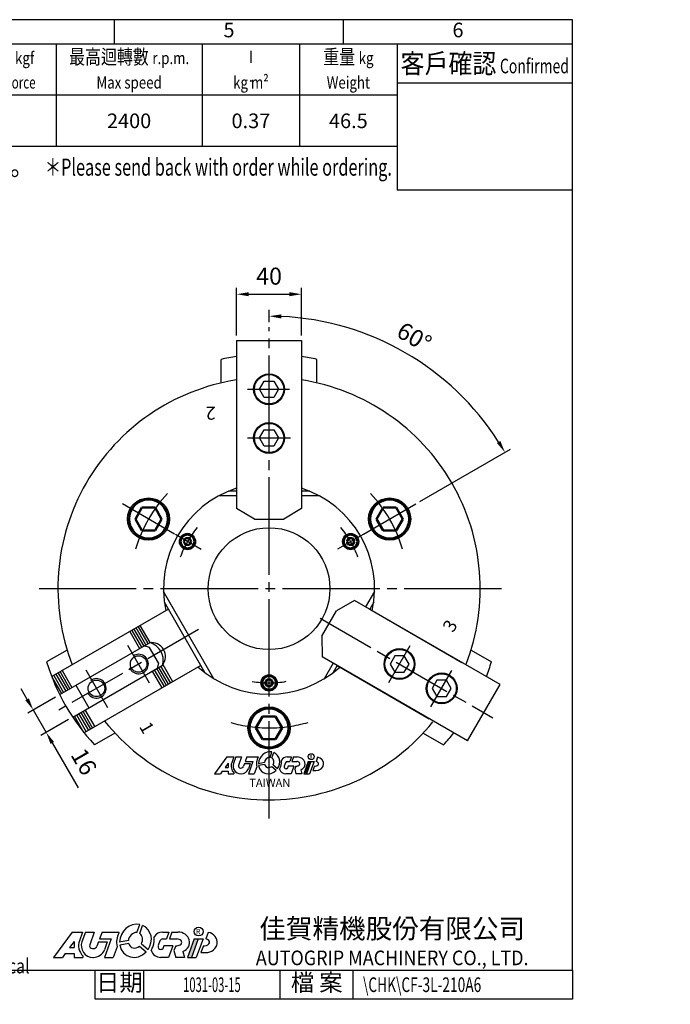
# Model space of a CAD drawing. Units: millimetres. Extents: x -15 to 906, y -12 to 594.
# Drawn here: x 506 to 906, y -12 to 594 of the extents above; entities that cross this region are included whole.
import ezdxf
from ezdxf.enums import TextEntityAlignment as Align

# ---------------------------------------------------------------- set-up
doc = ezdxf.new("R2010")
doc.units = ezdxf.units.MM
doc.header["$LTSCALE"] = 3
doc.linetypes.add('AM_ISO08W050', pattern=[18, 12, -1.5, 3, -1.5])
doc.linetypes.add('CENTER', pattern=[25, 20, -1.5, 2, -1.5])
doc.layers.get('Defpoints').update_dxf_attribs({"linetype": 'CONTINUOUS'})
for name, color, linetype, lineweight in [('AM_0N', 7, 'CONTINUOUS', 50), ('AM_5', 1, 'CONTINUOUS', 25), ('AM_7', 4, 'AM_ISO08W050', 25), ('AM_BOR', 7, 'CONTINUOUS', 50)]:
    doc.layers.add(name, color=color, linetype=linetype, lineweight=lineweight)
for name, color, linetype in [('BORDER', 7, 'CONTINUOUS'), ('CENTER', 4, 'CENTER'), ('DIM', 1, 'CONTINUOUS'), ('DRAW', 7, 'CONTINUOUS')]:
    doc.layers.add(name, color=color, linetype=linetype)
doc.styles.add('LSP', font='romans.shx', dxfattribs={"bigfont": 'chineset.shx'})
doc.styles.get("Standard").update_dxf_attribs({"font": 'romans.shx', "bigfont": 'chineset.shx'})
doc.dimstyles.new('AM_ISO$0', dxfattribs={"dimtxt": 3.5, "dimasz": 2.5, "dimexe": 1.3, "dimexo": 1, "dimgap": 1.5, "dimtad": 1, "dimdec": 3, "dimdsep": 46, "dimtxsty": 'Standard', "dimcen": 0, "dimclrd": 2, "dimclre": 2, "dimclrt": 1, "dimadec": 3, "dimazin": 2, "dimtfac": 0.65, "dimtdec": 3, "dimtix": 1, "dimtmove": 0, "dimatfit": 3, "dimfxl": 1, "dimlwd": -1, "dimlwe": -1, "dimarcsym": 1})
doc.dimstyles.new('AM_ISO$2', dxfattribs={"dimtxt": 3.5, "dimasz": 2.5, "dimexe": 1.3, "dimexo": 1, "dimgap": 1.5, "dimtad": 1, "dimdsep": 46, "dimtxsty": 'Standard', "dimcen": 0, "dimclrd": 2, "dimclre": 2, "dimclrt": 1, "dimaunit": 1, "dimadec": 3, "dimazin": 2, "dimtfac": 0.65, "dimtix": 1, "dimtmove": 1, "dimatfit": 3, "dimfxl": 1, "dimlwd": -1, "dimlwe": -1, "dimarcsym": 1})

# ---------------------------------------------------------------- blocks, each defined once
blk = doc.blocks.new('A4H')
at = {"layer": 'BORDER', "color": 2}
for p, q in [((282, 195), (-5, 195)), ((-5, 195), (-5, 0)), ((0, 190), (-5, 195)), ((47, 190), (47, 195)), ((94, 190), (94, 195)), ((141, 190), (141, 195)), ((188, 190), (188, 195)), ((235, 190), (235, 195)), ((282, 190), (282, 195)), ((-5, 142.5), (0, 142.5)), ((-5, 95), (0, 95)), ((-5, 47.5), (0, 47.5)), ((-5, 0), (0, 0))]:
    blk.add_line(p, q, dxfattribs=at)
at = {"layer": 'BORDER'}
for p, q in [((282, 190), (0, 190)), ((0, 190), (0, 0)), ((282, 0), (282, 190)), ((0, 0), (282, 0))]:
    blk.add_line(p, q, dxfattribs=at)
at = {"layer": 'BORDER', "color": 1, "char_height": 3, "attachment_point": 5}
for s, insert, width in [('1', (23.5, 192.5), 47), ('2', (70.5, 192.5), 47), ('3', (117.5, 192.5), 47), ('4', (164.5, 192.5), 47), ('5', (211.5, 192.5), 47), ('6', (258.5, 192.5), 47), ('A', (-2.5, 166.25), 5), ('B', (-2.5, 118.75), 5), ('C', (-2.5, 71.25), 5), ('D', (-2.5, 23.75), 5)]:
    blk.add_mtext(s, dxfattribs=dict(at, insert=insert, width=width))
blk = doc.blocks.new('GRIP-A4H(夾頭)標題欄')
at = {"layer": 'BORDER'}
blk.add_hatch(color=1, dxfattribs=at).paths.add_polyline_path([(-76.83, 6.4), (-77.63, 6.4), (-79.01, 2.6), (-78.21, 2.6)])
at = {"layer": 'BORDER', "color": 2}
for p, q in [((-282, 190), (-276.75, 184.75)), ((-246, 190), (-246, 169)), ((-227, 190), (-227, 169)), ((-204, 190), (-204, 169)), ((-166, 190), (-166, 169)), ((-136, 190), (-136, 169)), ((-106, 190), (-106, 169)), ((-76, 190), (-76, 169)), ((-56, 190), (-56, 169)), ((-251.25, 184.75), (-276.75, 184.75)), ((-251.25, 184.75), (-246, 179.5)), ((-166, 184.75), (-204, 184.75)), ((-185, 184.75), (-185, 169)), ((0, 182), (-36, 182)), ((-36, 179.5), (-282, 179.5)), ((-282, 0), (-282, -6)), ((-270, 0), (-270, -6)), ((-258, 0), (-258, -6)), ((-246, 0), (-246, -6)), ((-98, -6), (-98, 0)), ((-88, -6), (-88, 0)), ((0, 0), (0, -6)), ((-60, -6), (-60, 0)), ((-45, -6), (-45, 0)), ((-246, -6), (-282, -6)), ((0, -6), (-98, -6))]:
    blk.add_line(p, q, dxfattribs=at)
at = {"layer": 'BORDER'}
for p, q in [((-36, 190), (-36, 160)), ((-36, 169), (-282, 169)), ((0, 160), (-36, 160))]:
    blk.add_line(p, q, dxfattribs=at)
at = {"layer": 'DRAW', "color": 1}
for p, q in [((-89.4, 7.69), (-88.8, 9.34)), ((-88.83, 7.5), (-88.23, 9.17)), ((-77.63, 6.4), (-79.01, 2.6)), ((-76.83, 6.4), (-78.21, 2.6)), ((-77.63, 6.4), (-76.83, 6.4)), ((-91.14, 6.05), (-92.97, 5.73)), ((-91.09, 5.45), (-92.92, 5.13)), ((-88.88, 4.92), (-87.47, 3.74)), ((-88.49, 5.38), (-87.1, 4.21)), ((-79.01, 2.6), (-78.21, 2.6))]:
    blk.add_line(p, q, dxfattribs=at)
at = {"layer": 'DRAW', "color": 5}
for p, q in [((-102.66, 7.8), (-106.5, 2.6)), ((-102.66, 7.8), (-100.55, 7.8)), ((-100.55, 7.8), (-101.2, 6.01)), ((-99.95, 7.8), (-100.67, 5.82)), ((-99.95, 7.8), (-98.15, 7.8)), ((-98.15, 7.8), (-99.09, 5.21)), ((-96.55, 7.8), (-97.06, 6.4)), ((-97.06, 6.4), (-94.66, 6.4)), ((-96.55, 7.8), (-93.02, 7.8)), ((-94.66, 6.4), (-96.04, 2.6)), ((-84.15, 7.8), (-82.82, 7.8)), ((-84.11, 6.4), (-83.33, 6.4)), ((-82.82, 7.8), (-83.33, 6.4)), ((-82.22, 7.8), (-82.73, 6.4)), ((-82.73, 6.4), (-81.2, 6.4)), ((-82.22, 7.8), (-81, 7.8)), ((-75.83, 6.4), (-77.21, 2.6)), ((-76.83, 6.4), (-75.83, 6.4)), ((-74.74, 7.74), (-75.24, 6.38)), ((-102.3, 5.85), (-103.22, 4.6)), ((-103.22, 4.6), (-102.3, 4.6)), ((-102.3, 5.85), (-102.3, 4.6)), ((-98.53, 4.4), (-98.35, 4.4)), ((-97.28, 5.8), (-97.6, 4.93)), ((-97.28, 5.8), (-95.48, 5.8)), ((-95.48, 5.8), (-96.07, 4.18)), ((-93.46, 4.76), (-94.24, 2.6)), ((-84.67, 6.01), (-85.04, 5.01)), ((-84.13, 4.2), (-84.47, 4.2)), ((-83.84, 5), (-84.13, 4.2)), ((-82.04, 5), (-83.84, 5)), ((-82.04, 5), (-82.91, 2.6)), ((-81.44, 5), (-81.79, 4.02)), ((-81.44, 5), (-81.2, 5)), ((-75.74, 5), (-76.25, 3.6)), ((-75.74, 5), (-75.5, 5)), ((-106.5, 2.6), (-104.7, 2.6)), ((-104.11, 3.4), (-104.7, 2.6)), ((-104.11, 3.4), (-102.3, 3.4)), ((-102.3, 3.4), (-102.3, 2.6)), ((-102.3, 2.6), (-100.5, 2.6)), ((-100.5, 2.89), (-100.5, 2.6)), ((-98.42, 2.6), (-98.32, 2.6)), ((-96.04, 2.6), (-94.24, 2.6)), ((-82.91, 2.6), (-84.53, 2.6)), ((-81.79, 4.02), (-81.41, 2.6)), ((-79.61, 2.6), (-81.41, 2.6)), ((-79.94, 3.82), (-79.61, 2.6)), ((-78.21, 2.6), (-77.21, 2.6)), ((-76.25, 3.6), (-75.3, 3.6))]:
    blk.add_line(p, q, dxfattribs=at)
at = {"layer": 'DRAW', "color": 1}
blk.add_circle((-76.73, 7.9), 0.9, dxfattribs=at)
at = {"layer": 'DRAW', "color": 5}
for centre, radius, start, end in [((-84.15, 5.8), 2, 90, 149.0453), ((-84.11, 5.8), 0.6, 90, 160), ((-98.41, 5), 2.96, 160, 225.2951), ((-98.42, 5), 2.4, 160, 270), ((-98.53, 5), 0.6, 160, 270), ((-98.35, 5.2), 0.8, 270, 340), ((-98.32, 5), 2.4, 270, 340), ((-84.53, 4.64), 2.04, 196.7711, 270), ((-84.47, 4.8), 0.6, 160, 270)]:
    blk.add_arc(centre, radius, start, end, dxfattribs=at)
for centre, major_axis, ratio, start_param, end_param in [((-81.2, 5.7), (-1, 0), 0.7, 1.570796, 4.712389), ((-81, 5.7), (2.4, 0), 0.875, 5.17, 7.853982), ((-75.5, 5.7), (-1, 0), 0.7, 1.570796, 4.447093), ((-75.3, 5.7), (2.4, 0), 0.875, 4.712389, 7.618649)]:
    blk.add_ellipse(centre, major_axis=major_axis, ratio=ratio, start_param=start_param, end_param=end_param, dxfattribs=at)
at = {"layer": 'DRAW', "color": 1}
for points in [[(-88.8, 9.34), (-90.85, 9.73), (-92.93, 8.05), (-92.97, 5.73)], [(-87.1, 4.21), (-85.92, 5.97), (-86.32, 8.28), (-88.23, 9.17)], [(-89.4, 7.69), (-90.27, 7.78), (-91.13, 6.87), (-91.14, 6.05)], [(-88.49, 5.38), (-88.06, 6.14), (-88.17, 7.05), (-88.83, 7.5)], [(-92.92, 5.13), (-92.46, 2.5), (-89.39, 1.72), (-87.47, 3.74)], [(-91.09, 5.45), (-90.8, 4.47), (-89.69, 4.21), (-88.88, 4.92)]]:
    blk.add_open_spline(points, degree=3, dxfattribs=at)
at = {"layer": 'DRAW', "color": 5}
for points, knots in [([(-93.02, 7.8), (-93.04, 7.76), (-93.12, 7.62), (-93.31, 7.2), (-93.46, 6.77), (-93.58, 5.86), (-93.6, 5.31), (-93.46, 4.76)], [4.5774605, 4.5774605, 4.5774605, 4.5774605, 4.6042224, 4.6042224, 4.9695445, 4.9695445, 5.3160963, 5.3160963, 5.3160963, 5.3160963]), ([(-86.48, 4.05), (-86.32, 4.33), (-86.18, 4.61), (-85.86, 5.53), (-85.79, 6.19), (-85.87, 6.83)], [0.029167, 0.029167, 0.029167, 0.029167, 0.1627537, 0.1627537, 0.4521303, 0.4521303, 0.4521303, 0.4521303])]:
    blk.add_open_spline(points, degree=3, knots=knots, dxfattribs=at)
at = {"layer": 'BORDER', "color": 3}
for s, insert, char_height, width, attachment_point in [('規格 {\\H0.83333x;Spec.}', (-264, 187.38), 3, 25.5, 5), ('{\\W0.8;楔心行程 \\H0.83333x;mm}', (-236.5, 187.38), 3, 19, 5), ('{\\W0.8;爪行程\\H0.83333x;(\\H1.2x;直徑\\H0.83333x;)mm}', (-215.5, 187.38), 3, 23, 5), ('{\\W0.7;夾持直徑 \\H0.83333x;Chucking Dia. mm}', (-185, 187.38), 3, 38, 5), ('{\\W0.8;容許油壓缸推力 \\H0.83333x;kgf}', (-151, 187.38), 3, 30, 5), ('{\\W0.8;最大夾持力 \\H0.83333x;kgf}', (-121, 187.38), 3, 30, 5), ('{\\W0.8;最高迴轉數 \\H0.83333x;r.p.m.}', (-91, 187.38), 3, 30, 5), ('{\\W0.8;I}', (-66, 187.38), 2.5, 20, 5), ('{\\W0.8;重量 \\H0.83333x;kg}', (-46, 187.38), 3, 20, 5), ('型號 {\\H0.83333x;Model}', (-264, 182.12), 3, 25.5, 5), ('{\\W0.8;最大 \\H0.83332x;Max.}', (-194.5, 182.12), 3, 19, 5), ('{\\W0.8;最小 \\H0.83333x;min.}', (-175.5, 182.12), 3, 19, 5), ('{\\W0.8;kg m²}', (-66, 182.12), 2.5, 20, 5), ('{\\W0.6;Plunger Stroke}', (-236.5, 182.12), 2.5, 19, 5), ('{\\W0.6;Jaw Stroke (Dia.)}', (-215.5, 182.12), 2.5, 23, 5), ('{\\W0.8;Max D.B. pull}', (-151, 182.12), 2.5, 30, 5), ('{\\W0.7;Max clamping force}', (-121, 182.12), 2.5, 30, 5), ('{\\W0.8;Max speed}', (-91, 182.12), 2.5, 30, 5), ('{\\W0.8;.}', (-66, 184.75), 2.5, 20, 2), ('{\\W0.8;Weight}', (-46, 182.12), 2.5, 20, 5)]:
    blk.add_mtext(s, dxfattribs=dict(at, insert=insert, char_height=char_height, width=width, attachment_point=attachment_point))
at = {"layer": 'BORDER', "color": 1}
for s, insert, char_height, width, attachment_point in [('{\\H1.1429x;\\W0.9;客戶確認\\H0.875x;\\W0.7; \\H0.85714x;Confirmed}', (-18, 186), 3.5, 36, 5), ('{\\W0.9;＊訂購時請將圖面連同訂單一併回傳。  \\H0.875x;\\W0.7;＊Please send back with order while ordering.}', (-194, 167), 4, 158, 1), ('{\\H1.1667x;\\W0.8;＊為確保產品品質日益精進，敝公司擁有設計變更之權。\\H0.85712x;    \\H1.1667x;＊\\H0.85714x;Subject to technical changes。}', (-244, -6), 3, 148, 7), ('A4h', (-276, -3), 3, 12, 5), ('{\\W0.7;版本\\H0.85714x;/\\H1.1667x;次}', (-264, -3), 3.5, 12, 5), ('日期', (-93, -3), 3.5, 10, 5), ('檔 案', (-52.5, -3), 3.5, 15, 5)]:
    blk.add_mtext(s, dxfattribs=dict(at, insert=insert, char_height=char_height, width=width, attachment_point=attachment_point))
at = {"layer": 'BORDER', "insert": (-37, 8.5), "char_height": 4, "width": 74, "attachment_point": 5}
blk.add_mtext('{\\fDFLiShuW5-B5|b0|i0|c136|p65;佳賀精機股份有限公司}', dxfattribs=at)
at = {"layer": 'BORDER', "color": 1, "lineweight": 25, "insert": (-37, 2.5), "char_height": 3, "width": 74, "attachment_point": 5}
blk.add_mtext('{\\W0.9;AUTOGRIP MACHINERY CO., LTD.}', dxfattribs=at)
at = {"layer": 'BORDER', "color": 1, "width": 0.9}
blk.add_attdef('型號', text='', height=3.5, dxfattribs=at).set_placement((-264, 174.25), align=Align.MIDDLE_CENTER)
at = {"layer": 'BORDER', "color": 1}
for tag, p in [('楔心行程', (-236.5, 174.25)), ('爪行程', (-215.5, 174.25)), ('最大夾持徑', (-194.5, 174.25)), ('最小夾持徑', (-175.5, 174.25)), ('容許推力', (-151, 174.25)), ('最大夾持力', (-121, 174.25)), ('最高轉數', (-91, 174.25)), ('GD', (-66, 174.25)), ('重量', (-46, 174.25)), ('A.1', (-252, -3)), ('GEN-TITLE-DAT{5.44}', (-74, -3))]:
    blk.add_attdef(tag, text='', height=3, dxfattribs=at).set_placement(p, align=Align.MIDDLE_CENTER)
at = {"layer": 'BORDER'}
blk.add_attdef('名稱', (-280, 3.5), '', height=6, dxfattribs=at)
at = {"layer": 'BORDER', "width": 0.8}
blk.add_attdef('NAME', (-220, 3.5), '', height=5.3, dxfattribs=at)
at = {"layer": 'BORDER', "color": 1}
blk.add_attdef('GEN-TITLE-DWG{10.8}', text='', height=3, dxfattribs=at).set_placement((-43, -3), align=Align.MIDDLE_LEFT)
at = {"layer": 'DRAW', "color": 1}
blk.add_text('R', height=1.08, dxfattribs=at).set_placement((-77.29, 7.36))
blk = doc.blocks.new('*D2')
at = {"layer": 'AM_5', "color": 2, "transparency": 16777216}
for p, q in [((639.18, 399.25), (639.18, 428.65)), ((646.68, 424.75), (671.68, 424.75)), ((679.18, 399.25), (679.18, 428.65))]:
    blk.add_line(p, q, dxfattribs=at)
for points in [[(646.68, 426), (646.68, 423.5), (639.18, 424.75)], [(671.68, 426), (671.68, 423.5), (679.18, 424.75)]]:
    blk.add_solid(points, dxfattribs=at)
at = {"layer": 'Defpoints', "color": 0, "transparency": 16777216}
for p in [(679.18, 424.75), (639.18, 396.25), (679.18, 396.25)]:
    blk.add_point(p, dxfattribs=at)
at = {"layer": 'AM_5', "color": 1, "transparency": 16777216, "insert": (659.18, 434.5), "char_height": 10.5, "attachment_point": 5}
blk.add_mtext('40', dxfattribs=at)
blk = doc.blocks.new('*D3')
at = {"layer": 'AM_5', "color": 2, "transparency": 16777216}
for p, q in [((510.2, 175.38), (506.45, 181.88)), ((527.65, 176.8), (510.57, 166.94)), ((513.95, 168.89), (521.95, 155.03)), ((535.65, 162.95), (518.57, 153.08)), ((525.7, 148.54), (541.7, 120.82))]:
    blk.add_line(p, q, dxfattribs=at)
for points in [[(511.28, 176.01), (509.12, 174.76), (513.95, 168.89)], [(526.78, 149.16), (524.62, 147.91), (521.95, 155.03)]]:
    blk.add_solid(points, dxfattribs=at)
at = {"layer": 'Defpoints', "color": 0, "transparency": 16777216}
for p in [(530.25, 178.3), (538.25, 164.45), (521.95, 155.03)]:
    blk.add_point(p, dxfattribs=at)
at = {"layer": 'AM_5', "color": 1, "transparency": 16777216, "insert": (544.02, 136.31), "char_height": 10.5, "attachment_point": 5, "rotation": 300}
blk.add_mtext('16', dxfattribs=at)
blk = doc.blocks.new('Autogrip1')
at = {"layer": 'DRAW'}
h = blk.add_hatch(dxfattribs=at)
h.set_pattern_fill('NET', color=1, scale=0.375, angle=45, style=0)
h.set_pattern_definition([(45, (-644.2909, -181.0049), (-0.841899, 0.841899), []), (135, (-644.2909, -181.0049), (-0.841899, -0.841899), [])])
h.paths.add_polyline_path([(68.72, 0), (70.72, 0), (74.18, 9.5), (72.18, 9.5)])
for p, q in [((42.74, 12.72), (44.24, 16.86)), ((44.16, 12.25), (45.68, 16.42)), ((9.59, 13), (0, 0)), ((10.5, 8.13), (8.19, 5)), ((9.59, 13), (14.87, 13)), ((10.5, 8.13), (10.5, 5)), ((14.87, 13), (13.25, 8.53)), ((16.37, 13), (14.57, 8.05)), ((16.37, 13), (20.87, 13)), ((20.87, 13), (18.51, 6.51)), ((23.06, 8), (22.26, 5.82)), ((23.06, 8), (27.56, 8)), ((24.87, 13), (23.6, 9.5)), ((23.6, 9.5), (29.6, 9.5)), ((24.87, 13), (33.7, 13)), ((27.56, 8), (26.08, 3.95)), ((29.6, 9.5), (26.14, 0)), ((38.4, 8.63), (33.84, 7.82)), ((54.57, 8.51), (53.66, 6.01)), ((55.87, 13), (59.2, 13)), ((55.98, 9.5), (57.93, 9.5)), ((59.2, 13), (57.93, 9.5)), ((60.7, 13), (59.43, 9.5)), ((59.43, 9.5), (63.25, 9.5)), ((60.7, 13), (63.75, 13)), ((72.18, 9.5), (68.72, 0)), ((74.18, 9.5), (70.72, 0)), ((72.18, 9.5), (74.18, 9.5)), ((76.68, 9.5), (73.22, 0)), ((74.18, 9.5), (76.68, 9.5)), ((79.4, 12.86), (78.16, 9.44)), ((5.98, 2), (4.5, 0)), ((5.98, 2), (10.5, 2)), ((8.19, 5), (10.5, 5)), ((10.5, 2), (10.5, 0)), ((15, 0.73), (15, 0)), ((19.92, 4.5), (20.38, 4.5)), ((32.61, 5.4), (30.64, 0)), ((38.52, 7.12), (33.95, 6.32)), ((44.06, 5.8), (47.57, 2.85)), ((45.03, 6.94), (48.51, 4.02)), ((55.93, 4), (55.07, 4)), ((56.65, 6), (55.93, 4)), ((61.15, 6), (56.65, 6)), ((61.15, 6), (58.97, 0)), ((62.65, 6), (61.77, 3.56)), ((61.77, 3.56), (62.72, 0)), ((62.65, 6), (63.25, 6)), ((66.4, 3.06), (67.22, 0)), ((76.9, 6), (75.63, 2.5)), ((75.63, 2.5), (78, 2.5)), ((76.9, 6), (77.5, 6)), ((0, 0), (4.5, 0)), ((10.5, 0), (15, 0)), ((20.21, 0), (20.44, 0)), ((26.14, 0), (30.64, 0)), ((58.97, 0), (54.92, 0)), ((67.22, 0), (62.72, 0)), ((68.72, 0), (70.72, 0)), ((70.72, 0), (73.22, 0))]:
    blk.add_line(p, q, dxfattribs=at)
blk.add_circle((74.43, 13.25), 2.25, dxfattribs=at)
for centre, radius, start, end in [((20.21, 6), 7.41, 160, 225.29514), ((20.21, 6), 6, 160, 270), ((55.87, 8), 5, 90, 149.04527), ((55.98, 8), 1.5, 90, 160), ((19.92, 6), 1.5, 160, 270), ((20.38, 6.5), 2, 270, 340), ((20.44, 6), 6, 270, 340), ((54.92, 5.1), 5.1, 196.77105, 270), ((55.07, 5.5), 1.5, 160, 270)]:
    blk.add_arc(centre, radius, start, end, dxfattribs=at)
for centre, major_axis, ratio, start_param, end_param in [((63.25, 7.75), (-2.5, 0), 0.7, 1.570796, 4.712389), ((63.75, 7.75), (6, 0), 0.875, 5.17, 7.853982), ((77.5, 7.75), (-2.5, 0), 0.7, 1.570796, 4.447093), ((78, 7.75), (6, 0), 0.875, 4.712389, 7.618649)]:
    blk.add_ellipse(centre, major_axis=major_axis, ratio=ratio, start_param=start_param, end_param=end_param, dxfattribs=at)
for points in [[(44.24, 16.86), (39.13, 17.83), (33.91, 13.64), (33.84, 7.82)], [(48.51, 4.02), (51.45, 8.42), (50.45, 14.21), (45.68, 16.42)], [(42.74, 12.72), (40.57, 12.94), (38.42, 10.66), (38.4, 8.63)], [(45.03, 6.94), (46.11, 8.85), (45.83, 11.13), (44.16, 12.25)], [(33.95, 6.32), (35.11, -0.24), (42.77, -2.19), (47.57, 2.85)], [(38.52, 7.12), (39.25, 4.67), (42.04, 4.02), (44.06, 5.8)]]:
    blk.add_open_spline(points, degree=3, dxfattribs=at)
for points, knots in [([(33.7, 13), (33.64, 12.9), (33.46, 12.55), (32.96, 11.5), (32.61, 10.44), (32.3, 8.16), (32.25, 6.76), (32.61, 5.4)], [4.5774605, 4.5774605, 4.5774605, 4.5774605, 4.6042224, 4.6042224, 4.9695445, 4.9695445, 5.3160963, 5.3160963, 5.3160963, 5.3160963]), ([(50.04, 3.63), (50.46, 4.31), (50.79, 5.03), (51.6, 7.34), (51.79, 8.99), (51.58, 10.57)], [0.029167, 0.029167, 0.029167, 0.029167, 0.1627537, 0.1627537, 0.4521303, 0.4521303, 0.4521303, 0.4521303])]:
    blk.add_open_spline(points, degree=3, knots=knots, dxfattribs=at)
for s, height, p in [('R', 2.7, (73.01, 11.9)), ('TAIWAN', 6.25, (26.73, -10))]:
    blk.add_text(s, height=height, dxfattribs=at).set_placement(p)
blk = doc.blocks.new('*D19')
at = {"layer": 'AM_5', "color": 2, "transparency": 16777216}
for p, q in [((659.18, 407.54), (659.18, 415.14)), ((752.09, 297.14), (807.83, 329.32))]:
    blk.add_line(p, q, dxfattribs=at)
blk.add_arc((659.18, 243.5), 167.74, 32.56196, 87.43804, dxfattribs=at)
for points in [[(666.65, 409.83), (666.71, 412.33), (659.18, 411.24)], [(801.62, 334.43), (799.49, 333.13), (804.45, 327.37)]]:
    blk.add_solid(points, dxfattribs=at)
at = {"layer": 'Defpoints', "color": 0, "transparency": 16777216}
for p in [(659.18, 404.54), (767, 372), (749.49, 295.64), (717.35, 277.08), (659.18, 102.04)]:
    blk.add_point(p, dxfattribs=at)
at = {"layer": 'AM_5', "color": 1, "transparency": 16777216, "insert": (747.93, 397.22), "char_height": 10.5, "attachment_point": 5, "rotation": 330}
blk.add_mtext('60°', dxfattribs=at)

msp = doc.modelspace()

# ---------------------------------------------------------------- linework, layer by layer
at = {"layer": 'AM_0N'}
for p, q in [((580.8985, 293.3631), (576.857, 286.3631)), ((588.9814, 293.3631), (580.8985, 293.3631)), ((593.0228, 286.3631), (588.9814, 293.3631)), ((729.3785, 293.3631), (725.3371, 286.3631)), ((737.4614, 293.3631), (729.3785, 293.3631)), ((741.5029, 286.3631), (737.4614, 293.3631)), ((576.857, 286.3631), (580.8985, 279.3631)), ((588.9814, 279.3631), (593.0228, 286.3631)), ((725.3371, 286.3631), (729.3785, 279.3631)), ((737.4614, 279.3631), (741.5029, 286.3631)), ((580.8985, 279.3631), (588.9814, 279.3631)), ((729.3785, 279.3631), (737.4614, 279.3631)), ((607.7958, 274.5006), (606.6411, 272.5006)), ((610.1052, 274.5006), (607.7958, 274.5006)), ((611.2599, 272.5006), (610.1052, 274.5006)), ((708.2547, 274.5006), (707.1, 272.5006)), ((710.5641, 274.5006), (708.2547, 274.5006)), ((711.7188, 272.5006), (710.5641, 274.5006)), ((606.6411, 272.5006), (607.7958, 270.5006)), ((607.7958, 270.5006), (610.1052, 270.5006)), ((610.1052, 270.5006), (611.2599, 272.5006)), ((707.1, 272.5006), (708.2547, 270.5006)), ((708.2547, 270.5006), (710.5641, 270.5006)), ((710.5641, 270.5006), (711.7188, 272.5006)), ((658.0253, 187.5006), (656.8706, 185.5006)), ((656.8706, 185.5006), (658.0253, 183.5006)), ((660.3347, 187.5006), (658.0253, 187.5006)), ((658.0253, 183.5006), (660.3347, 183.5006)), ((661.4894, 185.5006), (660.3347, 187.5006)), ((660.3347, 183.5006), (661.4894, 185.5006)), ((655.1385, 164.7756), (651.097, 157.7756)), ((663.2214, 164.7756), (655.1385, 164.7756)), ((667.2629, 157.7756), (663.2214, 164.7756)), ((651.097, 157.7756), (655.1385, 150.7756)), ((663.2214, 150.7756), (667.2629, 157.7756)), ((655.1385, 150.7756), (663.2214, 150.7756))]:
    msp.add_line(p, q, dxfattribs=at)
for centre, radius in [((584.9399, 286.3631), 12), ((733.42, 286.3631), 12), ((608.9505, 272.5006), 4.25), ((709.4094, 272.5006), 4.25), ((659.18, 185.5006), 4.25), ((659.18, 157.7756), 12)]:
    msp.add_circle(centre, radius, dxfattribs=at)
at = {"layer": 'AM_7'}
for p, q in [((690.7278, 225.2865), (797.0549, 163.8985)), ((615.6579, 218.3731), (529.7328, 168.7643))]:
    msp.add_line(p, q, dxfattribs=at)
at = {"layer": 'CENTER'}
for p, q in [((659.18, 102.0373), (659.18, 404.5401)), ((645.976, 366.2506), (671.8417, 366.2506)), ((645.976, 336.2506), (672.3929, 336.2506)), ((601.0121, 277.0838), (568.8678, 295.6424)), ((717.3478, 277.0838), (749.4921, 295.6424)), ((617.3715, 267.6387), (601.5893, 276.7506)), ((701.5183, 267.9446), (717.3006, 277.0565)), ((802.3888, 243.5006), (517.5662, 243.5006)), ((585.6545, 185.3503), (572.3171, 208.4515)), ((732.9018, 185.6906), (746.1103, 208.5683)), ((546.3286, 193.4649), (559.7161, 170.277)), ((758.8826, 170.6906), (771.8155, 193.091))]:
    msp.add_line(p, q, dxfattribs=at)
for radius, start, end in [(85.725, 136.8225518, 163.4640454), (85.725, 16.5359546, 43.1774482), (58, 139.6353506, 160.5065859), (58, 19.6353506, 40.5065859), (58, 259.6353506, 280.5065859), (85.725, 254.0064638, 286.2989136)]:
    msp.add_arc((659.18, 243.5006), radius, start, end, dxfattribs=at)
at = {"layer": 'DRAW'}
for p, q in [((639.18, 396.2506), (679.18, 396.2506)), ((639.18, 396.2506), (639.18, 292.7506)), ((679.18, 396.2506), (679.18, 292.7506)), ((629.68, 370.1092), (629.68, 384.6092)), ((688.68, 370.1092), (688.68, 384.6092)), ((639.18, 303.5006), (634.18, 303.5006)), ((684.18, 303.5006), (679.18, 303.5006)), ((639.18, 300.6138), (628.1465, 300.6138)), ((690.2134, 300.6138), (679.18, 300.6138)), ((650.18, 286.2506), (639.18, 292.7506)), ((679.18, 292.7506), (668.18, 286.2506)), ((650.18, 286.2506), (668.18, 286.2506)), ((625.2352, 188.0682), (594.2017, 241.8197)), ((724.1582, 241.8197), (718.6415, 232.2645)), ((597.2184, 230.8211), (525.3796, 189.3449)), ((619.7184, 191.85), (594.7184, 235.1512)), ((711.8317, 236.1961), (700.7025, 229.9198)), ((801.4653, 184.4461), (711.8317, 236.1961)), ((723.6415, 235.1512), (721.1415, 230.8211)), ((721.1415, 230.8211), (777.7928, 198.1134)), ((691.7025, 214.3314), (700.7025, 229.9198)), ((585.8979, 210.4288), (579.8979, 220.8211)), ((691.7025, 214.3314), (691.8317, 201.5551)), ((530.2527, 178.302), (585.8979, 210.4288)), ((585.6324, 207.3887), (582.2173, 208.3038)), ((591.1324, 197.8625), (585.6324, 207.3887)), ((534.7836, 205.744), (522.2263, 198.494)), ((781.4653, 149.8051), (691.8317, 201.5551)), ((783.5763, 205.744), (796.1336, 198.494)), ((538.2527, 164.4456), (593.8979, 196.5724)), ((617.2184, 196.1801), (545.3796, 154.7039)), ((591.1324, 197.8625), (590.2173, 194.4474)), ((599.8979, 186.1801), (593.8979, 196.5724)), ((698.6415, 197.6235), (693.1247, 188.0682)), ((701.1415, 196.1801), (698.6415, 191.85)), ((701.1415, 196.1801), (757.7928, 163.4724)), ((525.4723, 189.0891), (531.3383, 178.9288)), ((540.2151, 184.0538), (548.2151, 170.1974)), ((781.4653, 149.8051), (801.4653, 184.4461)), ((545.2043, 154.9121), (539.3383, 165.0724)), ((564.2836, 154.6485), (551.7263, 147.3985)), ((754.0763, 154.6485), (766.6336, 147.3985))]:
    msp.add_line(p, q, dxfattribs=at)
at = {"layer": 'DRAW', "color": 3}
for p, q in [((576.0008, 218.5711), (582.0008, 208.1788)), ((583.2998, 208.9288), (577.2998, 219.3211)), ((578.5989, 220.0711), (584.5989, 209.6788)), ((573.4027, 217.0711), (579.4027, 206.6788)), ((574.7018, 217.8211), (580.7018, 207.4288)), ((596.0008, 183.9301), (590.0008, 194.3224)), ((597.2998, 184.6801), (591.2998, 195.0724)), ((598.5989, 185.4301), (592.5989, 195.8224)), ((526.6374, 190.0711), (532.6374, 179.6788)), ((527.9364, 190.8211), (533.9364, 180.4288)), ((529.2354, 191.5711), (535.2354, 181.1788)), ((530.5345, 192.3211), (536.5345, 181.9288)), ((531.8335, 193.0711), (537.8335, 182.6788)), ((593.4027, 182.4301), (587.4027, 192.8224)), ((594.7018, 183.1801), (588.7018, 193.5724)), ((540.6374, 165.8224), (546.6374, 155.4301)), ((541.9364, 166.5724), (547.9364, 156.1801)), ((543.2354, 167.3224), (549.2354, 156.9301)), ((544.5345, 168.0724), (550.5345, 157.6801)), ((545.8335, 168.8224), (551.8335, 158.4301))]:
    msp.add_line(p, q, dxfattribs=at)
at = {"layer": 'DRAW'}
for points in [[(662.105, 371.3168), (665.03, 366.2506), (662.105, 361.1843), (656.255, 361.1843), (653.33, 366.2506), (656.255, 371.3168)], [(662.105, 341.3168), (665.03, 336.2506), (662.105, 331.1843), (656.255, 331.1843), (653.33, 336.2506), (656.255, 341.3168)], [(745.3538, 197.1256), (742.4288, 202.1918), (736.5788, 202.1918), (733.6538, 197.1256), (736.5788, 192.0593), (742.4288, 192.0593)], [(771.3346, 182.1256), (768.4096, 187.1918), (762.5596, 187.1918), (759.6346, 182.1256), (762.5596, 177.0593), (768.4096, 177.0593)]]:
    msp.add_lwpolyline(points, close=True, dxfattribs=at)
for centre, radius in [((659.18, 366.2506), 9.5), ((659.18, 366.2506), 9), ((659.18, 336.2506), 9.5), ((659.18, 336.2506), 9), ((584.9399, 286.3631), 13), ((733.42, 286.3631), 13), ((659.18, 243.5006), 37.5), ((608.9505, 272.5006), 5), ((709.4094, 272.5006), 5), ((739.5038, 197.1256), 9.5), ((739.5038, 197.1256), 9), ((578.8561, 197.1256), 5.1), ((659.18, 185.5006), 5), ((765.4846, 182.1256), 9.5), ((765.4846, 182.1256), 9), ((552.8753, 182.1256), 5.1), ((659.18, 157.7756), 13)]:
    msp.add_circle(centre, radius, dxfattribs=at)
for centre, radius, start, end in [((659.18, 258.0006), 130, 98.8498831, 103.1159878), ((659.18, 258.0006), 130, 76.8840122, 81.1501169), ((659.18, 243.5006), 130, 98.8498831, 201.1501169), ((659.18, 243.5006), 130, 339.0606748, 81.1501169), ((659.18, 243.5006), 65, 107.9202131, 192.0797869), ((659.18, 243.5006), 65, 347.9202131, 72.0797869), ((586.7802, 201.7006), 8.6, 321.5289044, 98.4710956), ((582.3202, 199.1256), 11.75, 348.487594, 71.512406), ((646.6226, 236.2506), 130, 196.8840122, 223.1159878), ((659.18, 243.5006), 65, 227.9202131, 312.0797869), ((671.7373, 236.2506), 130, 338.8498831, 343.1159878), ((659.18, 243.5006), 130, 218.8498831, 320.9393252), ((671.7373, 236.2506), 130, 316.8840122, 321.1501169)]:
    msp.add_arc(centre, radius, start, end, dxfattribs=at)
at = {"layer": 'DRAW', "color": 3}
for centre, start, end in [((578.8561, 197.1256), 203.1857021, 124.8278309), ((552.8753, 182.1256), 203.9506953, 126.6319052)]:
    msp.add_arc(centre, 6, start, end, dxfattribs=at)

# ---------------------------------------------------------------- block references
at = {"layer": 'AM_BOR', "lineweight": 0, "xscale": 3, "yscale": 3, "zscale": 3}
msp.add_blockref('A4H', (0, 8.7282), dxfattribs=at)
at = {"layer": 'DRAW', "lineweight": 0}
ref = msp.add_blockref('GRIP-A4H(夾頭)標題欄', (846, 8.7282), dxfattribs=dict(at, xscale=3, yscale=3, zscale=3))
ref.add_attrib('名稱', '中空長爪行程動力夾頭', (6, 19.2282), dxfattribs={"layer": 'BORDER', "height": 18})
ref.add_attrib('型號', '3L-210A6', dxfattribs={"layer": 'BORDER', "color": 1, "height": 10.5, "width": 0.9}).set_placement((54, 531.4782), align=Align.MIDDLE_CENTER)
ref.add_attrib('楔心行程', '25', dxfattribs={"layer": 'BORDER', "color": 1, "height": 9}).set_placement((136.5, 531.4782), align=Align.MIDDLE_CENTER)
ref.add_attrib('爪行程', '37.5', dxfattribs={"layer": 'BORDER', "color": 1, "height": 9}).set_placement((199.5, 531.4782), align=Align.MIDDLE_CENTER)
ref.add_attrib('最大夾持徑', '260', dxfattribs={"layer": 'BORDER', "color": 1, "height": 9}).set_placement((262.5, 531.4782), align=Align.MIDDLE_CENTER)
ref.add_attrib('最小夾持徑', '53', dxfattribs={"layer": 'BORDER', "color": 1, "height": 9}).set_placement((319.5, 531.4782), align=Align.MIDDLE_CENTER)
ref.add_attrib('容許推力', '4870', dxfattribs={"layer": 'BORDER', "color": 1, "height": 9}).set_placement((393, 531.4782), align=Align.MIDDLE_CENTER)
ref.add_attrib('最大夾持力', '4895', dxfattribs={"layer": 'BORDER', "color": 1, "height": 9}).set_placement((483, 531.4782), align=Align.MIDDLE_CENTER)
ref.add_attrib('最高轉數', '2400', dxfattribs={"layer": 'BORDER', "color": 1, "height": 9}).set_placement((573, 531.4782), align=Align.MIDDLE_CENTER)
ref.add_attrib('GD', '0.37', dxfattribs={"layer": 'BORDER', "color": 1, "height": 9}).set_placement((648, 531.4782), align=Align.MIDDLE_CENTER)
ref.add_attrib('重量', '46.5', dxfattribs={"layer": 'BORDER', "color": 1, "height": 9}).set_placement((708, 531.4782), align=Align.MIDDLE_CENTER)
ref.add_attrib('GEN-TITLE-DWG{10.8}', '\\CHK\\CF-3L-210A6', dxfattribs={"layer": 'BORDER', "color": 1, "height": 9, "width": 0.689362}).set_placement((717, -0.2718), align=Align.MIDDLE_LEFT)
ref.add_attrib('GEN-TITLE-DAT{5.44}', '1031-03-15', dxfattribs={"layer": 'BORDER', "color": 1, "height": 9, "width": 0.562759}).set_placement((624, -0.2718), align=Align.MIDDLE_CENTER)
ref.add_attrib('A.1', 'A', dxfattribs={"layer": 'BORDER', "color": 1, "height": 9}).set_placement((90, -0.2718), align=Align.MIDDLE_CENTER)
ref.add_attrib('NAME', 'Extra long jaw stroke power chuck', (186, 19.2282), dxfattribs={"layer": 'BORDER', "height": 15.9, "width": 0.8})
at = {"layer": 'DRAW', "xscale": 0.7999999999999545, "yscale": 0.7999999999999545, "zscale": 0.7999999999999545}
msp.add_blockref('Autogrip1', (625.58, 129.5006), dxfattribs=at)

# ---------------------------------------------------------------- texts
at = {"layer": 'DIM', "insert": (906.2518, 146.9119), "char_height": 3, "attachment_point": 4, "style": 'LSP'}
msp.add_mtext('\\A1;', dxfattribs=at)
at = {"layer": 'DRAW'}
for s, rotation, p in [('2', 180, (626.3171, 355.5006)), ('3', 60, (772.5305, 216.0105)), ('1', 300, (578.9746, 158.6015))]:
    msp.add_text(s, height=8, rotation=rotation, dxfattribs=at).set_placement(p)

# ---------------------------------------------------------------- dimensions: what is measured, and where the dimension line sits
at = {"layer": 'AM_5'}
dim = msp.add_linear_dim(base=(679.18, 424.7496), p1=(639.18, 396.2506), p2=(679.18, 396.2506), dimstyle='AM_ISO$0', override={"dimscale": 3, "dimadec": 3}, dxfattribs=at)
dim.commit()
dim.dimension.update_dxf_attribs({"geometry": '*D2', "text_midpoint": (659.18, 434.4996)})
dim = msp.add_angular_dim_2l(base=(767.0039, 372.0001), line1=((659.18, 102.0373), (659.18, 404.5401)), line2=((717.3478, 277.0838), (749.4921, 295.6424)), dimstyle='AM_ISO$2', override={"dimscale": 3, "dimdec": 1, "dimadec": 0}, dxfattribs=at)
dim.commit()
dim.dimension.update_dxf_attribs({"geometry": '*D19', "text_midpoint": (747.9271, 397.2151)})
dim = msp.add_linear_dim(base=(521.9477, 155.0319), p1=(530.2527, 178.302), p2=(538.2527, 164.4456), angle=300, dimstyle='AM_ISO$0', override={"dimscale": 3, "dimadec": 3}, dxfattribs=at)
dim.commit()
dim.dimension.update_dxf_attribs({"geometry": '*D3', "text_midpoint": (535.5727, 131.4327), "dimtype": 161})

doc.saveas('drawing.dxf')
